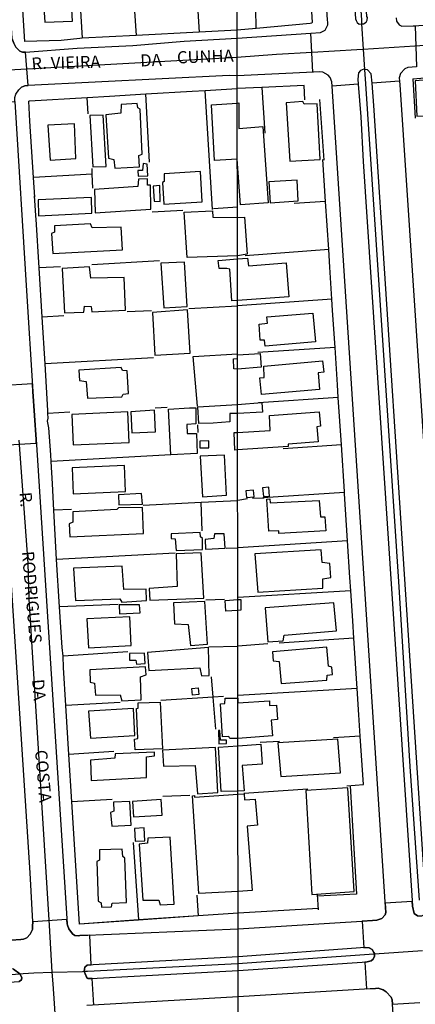
# Model space of a CAD drawing. Units: millimetres. Extents: x 185523 to 187939, y 1679829 to 1682603.
# Drawn here: x 187409 to 187491, y 1681621 to 1681824 of the extents above; entities that cross this region are included whole.
import ezdxf
from ezdxf.enums import TextEntityAlignment as Align

# ---------------------------------------------------------------- set-up
doc = ezdxf.new("R2010")
doc.units = ezdxf.units.MM
doc.header["$LTSCALE"] = 4
doc.header["$MEASUREMENT"] = 0
for name, color, linetype in [('V-CANTEIRO', 82, 'Continuous'), ('V-CRUZAMENTO', 1, 'Continuous'), ('V-EDIFICACAO', 2, 'Continuous'), ('V-EIXO_DE_LOGRADOURO', 130, 'Continuous'), ('V-LOTE', 1, 'Continuous'), ('V-NOME_DOS_LOGRADOUROS', 7, 'Continuous'), ('V-QUADRA', 20, 'Continuous'), ('V-TESTADA', 4, 'Continuous'), ('X-LIMITE_1000', 7, 'Continuous')]:
    doc.layers.add(name, color=color, linetype=linetype)

msp = doc.modelspace()

# ---------------------------------------------------------------- linework, layer by layer
at = {"layer": 'V-CANTEIRO'}
for points in [[(187474.4, 1681902.12), (187474.38, 1681902.12), (187473.82, 1681901.96), (187473.57, 1681901.67), (187473.35, 1681900.34), (187478.34, 1681823.76), (187478.5, 1681823.39), (187478.68, 1681823), (187479.1, 1681822.66), (187479.6, 1681822.67), (187480.01, 1681822.68), (187480.52, 1681823.07), (187480.74, 1681823.48), (187480.75, 1681823.54), (187480.8, 1681824), (187480.68, 1681824.22), (187475.92, 1681898.39), (187475.61, 1681901.63), (187475.05, 1681902.04)], [(187491.64, 1681639.12), (187492.02, 1681639.12), (187492.43, 1681639.32), (187492.89, 1681639.98), (187492.86, 1681641.78), (187492.82, 1681642.36), (187482.12, 1681805.86), (187481.75, 1681810.47), (187481.59, 1681812.44), (187480.84, 1681813.23), (187480.21, 1681813.33), (187480.04, 1681813.36), (187479.38, 1681813.12), (187478.96, 1681812.62), (187478.84, 1681811.29), (187478.92, 1681810.26), (187479.45, 1681803.57), (187479.95, 1681794.37), (187489.99, 1681642.23), (187490.07, 1681641.08), (187490.41, 1681639.61), (187491.08, 1681639.13)], [(187422.5, 1681627.69), (187422.49, 1681627.65), (187423.03, 1681626.4), (187423.31, 1681626.19), (187423.92, 1681626.19), (187454.21, 1681627.84), (187480.76, 1681629.62), (187481.54, 1681629.82), (187481.95, 1681630.2), (187482.17, 1681630.64), (187482.23, 1681630.76), (187482.24, 1681631.29), (187482.24, 1681631.37), (187482.13, 1681631.55), (187481.77, 1681632.18), (187481.13, 1681632.55), (187480.36, 1681632.56), (187454.2, 1681630.69), (187423.11, 1681628.95), (187422.6, 1681628.51)], [(187350.67, 1681622.34), (187351.09, 1681621.69), (187352.57, 1681621.66), (187375.13, 1681623.16), (187381.88, 1681623.76), (187409.08, 1681625.62), (187409.56, 1681625.9), (187409.66, 1681626.41), (187409.24, 1681627.17), (187409.23, 1681627.18), (187407.9, 1681628.11), (187406.06, 1681628.38), (187351.61, 1681624.26), (187350.63, 1681623.67), (187350.57, 1681623.5), (187350.45, 1681623.17), (187350.48, 1681623.03), (187350.58, 1681622.47)]]:
    msp.add_lwpolyline(points, close=True, dxfattribs=at)
at = {"layer": 'V-CRUZAMENTO'}
for points in [[(187486.72, 1681823.93), (187486.77, 1681823.26), (187487.31, 1681822.48), (187487.89, 1681822.23), (187490.24, 1681822.3), (187490.637, 1681822.318), (187490.89, 1681813.82), (187489.12, 1681813.69), (187488.48, 1681813.43), (187487.61, 1681812.47), (187487.33, 1681811.58), (187487.4, 1681810.91), (187481.747, 1681810.507), (187481.59, 1681812.44), (187480.84, 1681813.23), (187480.21, 1681813.33), (187480.04, 1681813.36), (187479.38, 1681813.12), (187478.96, 1681812.62), (187478.84, 1681811.29), (187478.919, 1681810.278), (187473.52, 1681809.85), (187473.46, 1681810.74), (187473.1, 1681811.67), (187472.71, 1681812.12), (187471.64, 1681812.77), (187470.99, 1681812.82), (187469.71, 1681812.76), (187469.532, 1681812.752), (187469.16, 1681820.77), (187471.16, 1681820.9), (187472.11, 1681821.4), (187472.67, 1681822.49), (187472.64, 1681823.01), (187472.61, 1681823.5), (187472.575, 1681824.037)], [(187478.34, 1681823.76), (187478.5, 1681823.39), (187478.68, 1681823), (187479.1, 1681822.66), (187479.6, 1681822.67), (187480.01, 1681822.68), (187480.52, 1681823.07), (187480.74, 1681823.48), (187480.75, 1681823.54), (187480.8, 1681824)], [(187491.08, 1681639.13), (187490.41, 1681639.61), (187490.07, 1681641.08), (187490.003, 1681642.041), (187484.479, 1681641.681), (187484.6, 1681639.77), (187484.45, 1681639.34), (187483.75, 1681638.55), (187482.75, 1681638.22), (187481.84, 1681638.16), (187479.698, 1681638.028), (187480.09, 1681632.541), (187480.36, 1681632.56), (187481.13, 1681632.55), (187481.77, 1681632.18), (187482.13, 1681631.55), (187482.241, 1681631.368), (187482.23, 1681630.76), (187481.95, 1681630.2), (187481.54, 1681629.82), (187480.76, 1681629.62), (187480.288, 1681629.588), (187480.623, 1681624.049), (187482.46, 1681624.16), (187483.02, 1681624.19), (187484.04, 1681623.9), (187484.66, 1681623.48), (187485.65, 1681622.38), (187485.87, 1681621.8), (187485.93, 1681620.93), (187491.561, 1681621.29)], [(187424.468, 1681620.722), (187424.15, 1681626.19), (187423.121, 1681626.19), (187422.49, 1681627.65), (187422.5, 1681627.69), (187422.6, 1681628.51), (187423.11, 1681628.95), (187423.932, 1681628.996), (187423.664, 1681635.121), (187421.59, 1681635.03), (187421.25, 1681635.01), (187420.57, 1681635.03), (187420.08, 1681635.4), (187419.31, 1681636.4), (187419.08, 1681637.17), (187419, 1681637.45), (187418.942, 1681638.353), (187411.92, 1681637.9), (187411.86, 1681637.01), (187411.81, 1681636.28), (187411.35, 1681635.35), (187410.69, 1681634.61), (187409.99, 1681634.27), (187409.41, 1681634.23), (187405.688, 1681633.983)], [(187407.9, 1681628.11), (187409.237, 1681627.175), (187409.66, 1681626.41), (187409.56, 1681625.9), (187409.08, 1681625.62)]]:
    msp.add_lwpolyline(points, dxfattribs=at)
for points in [[(187410.384, 1681816.897), (187409.81, 1681816.85), (187409.24, 1681817.08), (187408.39, 1681817.88), (187408.03, 1681818.73), (187407.62, 1681819.72), (187400.525, 1681819.23), (187400.58, 1681818.43), (187401.422, 1681806.24), (187408.23, 1681806.71), (187408.18, 1681807.51), (187408.42, 1681808.26), (187409, 1681809.11), (187409.59, 1681809.64), (187410.28, 1681809.96), (187410.95, 1681809.99)], [(187411.94, 1681747.01), (187411.836, 1681748.615), (187405.11, 1681748.18), (187405.11, 1681747.86), (187404.57, 1681746.68), (187404.23, 1681745.94), (187402.99, 1681745.02), (187402.54, 1681744.94), (187401.89, 1681744.83), (187401.623, 1681744.812), (187402.03, 1681738.743), (187402.952, 1681738.75), (187403.64, 1681738.6), (187404.46, 1681738.27), (187405.31, 1681737.38), (187405.6, 1681736.85), (187405.6, 1681736.83), (187405.656, 1681735.961), (187412.617, 1681736.41), (187412.57, 1681737.14)]]:
    msp.add_lwpolyline(points, close=True, dxfattribs=at)
at = {"layer": 'V-EDIFICACAO'}
for points in [[(187413.72, 1681832.86), (187414.38, 1681823.03), (187420.1, 1681823.24), (187419.55, 1681833.14), (187413.72, 1681832.86)], [(187502.75, 1681798.1), (187501.97, 1681811.77), (187497.88, 1681811.51), (187497.93, 1681810.44), (187496.7, 1681810.31), (187496.49, 1681811.42), (187490.6, 1681810.96), (187490.98, 1681803.71), (187494.75, 1681803.86), (187495.28, 1681797.51)], [(187464.06, 1681806.42), (187464.79, 1681794.47), (187471.1, 1681794.81), (187470.44, 1681806.23), (187467.76, 1681806.18), (187467.53, 1681806.71), (187464.06, 1681806.42)], [(187430.09, 1681806.11), (187430.06, 1681804.31), (187426.96, 1681803.99), (187427.47, 1681795.07), (187428.57, 1681794.77), (187428.82, 1681792.97), (187433.88, 1681793.3), (187433.76, 1681795.62), (187434.41, 1681795.85), (187434.01, 1681805.14), (187433.55, 1681805.41), (187433.42, 1681806.29), (187430.09, 1681806.11)], [(187454, 1681806.35), (187454.34, 1681806.41), (187454.32, 1681801.19), (187459.26, 1681801.55), (187460.33, 1681785.84), (187454.68, 1681785.43), (187454.01, 1681794.84), (187449.34, 1681794.59), (187448.71, 1681806.05)], [(187423.63, 1681803.84), (187424.26, 1681793.3), (187426.98, 1681793.35), (187426.41, 1681803.88), (187423.63, 1681803.84)], [(187414.99, 1681801.87), (187415.5, 1681794.65), (187420.79, 1681794.98), (187420.5, 1681802.1), (187414.99, 1681801.87)], [(187434.63, 1681793.94), (187434.47, 1681792.533), (187433.51, 1681792.53), (187433.61, 1681791.32), (187435.56, 1681791.45), (187435.47, 1681793.81), (187434.63, 1681793.94)], [(187438.93, 1681791.83), (187438.93, 1681790.25), (187438.59, 1681790.02), (187438.881, 1681785.615), (187438.881, 1681785.615), (187446.77, 1681786.08), (187446.42, 1681792.31), (187438.93, 1681791.83)], [(187424.64, 1681788.59), (187424.75, 1681783.82), (187436.2, 1681784.56), (187436.14, 1681789.47), (187435.489, 1681789.504), (187435.5, 1681790.8), (187433.64, 1681790.7), (187433.54, 1681789.22), (187424.64, 1681788.59)], [(187460.49, 1681790.18), (187460.78, 1681785.89), (187466.57, 1681786.27), (187466.34, 1681790.55), (187460.49, 1681790.18)], [(187436.68, 1681789.26), (187436.68, 1681789.26), (187436.88, 1681786.18), (187438.13, 1681786.14), (187438.07, 1681789.42), (187436.68, 1681789.26)], [(187413.03, 1681786.48), (187413.08, 1681783.18), (187424.06, 1681783.75), (187424, 1681786.94), (187413.03, 1681786.48)], [(187454.02, 1681782.85), (187455.48, 1681782.91), (187456.07, 1681775.3), (187454.04, 1681774.98), (187443.66, 1681774.64), (187443.05, 1681783.91), (187448.92, 1681784.19), (187448.98, 1681782.92)], [(187424.16, 1681780.7), (187423.81, 1681781.56), (187416.39, 1681781.11), (187416.37, 1681779.82), (187415.75, 1681779.57), (187416.01, 1681775.46), (187430.34, 1681776.17), (187430.1, 1681780.87), (187424.16, 1681780.7)], [(187454.04, 1681774.3), (187456.14, 1681774.47), (187456.28, 1681772.91), (187464.1, 1681773.49), (187464.59, 1681766.53), (187454.05, 1681765.78), (187452.87, 1681765.7), (187452.44, 1681772.22), (187451.87, 1681772.37), (187450.25, 1681772.33), (187450.06, 1681774.01)], [(187423.88, 1681770.32), (187423.61, 1681772.69), (187417.93, 1681772.31), (187418.41, 1681763.21), (187422.4, 1681763.33), (187422.55, 1681764.58), (187423.94, 1681764.54), (187424.06, 1681763.45), (187431.02, 1681763.8), (187430.69, 1681770.48), (187423.88, 1681770.32)], [(187438.24, 1681773.44), (187438.86, 1681764.25), (187443.66, 1681764.53), (187443.12, 1681773.66), (187438.24, 1681773.44)], [(187436.53, 1681763.29), (187437.04, 1681754.5), (187444.27, 1681754.95), (187443.73, 1681763.82), (187436.53, 1681763.29)], [(187460.09, 1681762.4), (187469.58, 1681763.17), (187470.08, 1681757.22), (187459.73, 1681756.35), (187459.61, 1681757.62), (187458.72, 1681757.6), (187458.52, 1681760.9), (187460.19, 1681761.1), (187460.09, 1681762.4)], [(187454.06, 1681753.79), (187454.06, 1681754.55), (187458.74, 1681754.88), (187458.94, 1681752.06), (187454.06, 1681751.62), (187453.29, 1681751.69), (187453.22, 1681753.76)], [(187421.41, 1681751.43), (187421.53, 1681749.32), (187422.92, 1681749.07), (187423.16, 1681745.68), (187430.25, 1681745.92), (187430.5, 1681746.51), (187431.58, 1681746.64), (187431.36, 1681751.25), (187430.37, 1681751.32), (187430.12, 1681751.98), (187421.41, 1681751.43)], [(187459.57, 1681749.93), (187459.44, 1681752.26), (187471.58, 1681753.32), (187471.79, 1681750.99), (187470.67, 1681750.85), (187470.9, 1681747.43), (187458.96, 1681746.38), (187458.67, 1681749.82), (187459.57, 1681749.93)], [(187440.32, 1681733.97), (187439.82, 1681743.38), (187444.16, 1681743.65), (187445.44, 1681743.68), (187445.5, 1681740.38), (187443.6, 1681740.25), (187443.68, 1681738.39), (187445.6, 1681738.41), (187445.75, 1681734.26)], [(187454.07, 1681744.38), (187459.03, 1681744.73), (187459.17, 1681742.74), (187454.07, 1681742.52), (187452.49, 1681742.47), (187452.48, 1681740.79), (187449.01, 1681740.49), (187446.11, 1681740.43), (187445.87, 1681743.85)], [(187419.91, 1681742.32), (187420.23, 1681736.05), (187431.74, 1681736.56), (187431.74, 1681736.56), (187431.49, 1681742.82), (187419.91, 1681742.32)], [(187432.09, 1681742.85), (187432.3, 1681738.52), (187437.15, 1681738.71), (187436.96, 1681743.16), (187432.09, 1681742.85)], [(187454.07, 1681738.58), (187460.8, 1681739.02), (187460.62, 1681742.1), (187470.89, 1681742.81), (187471.12, 1681739.88), (187470.39, 1681739.78), (187470.68, 1681736.65), (187464.48, 1681736.21), (187464.5, 1681735.68), (187454.08, 1681735.04), (187453.48, 1681734.98), (187453.38, 1681738.59)], [(187448.15, 1681736.9), (187446.29, 1681736.82), (187446.31, 1681735.41), (187448.18, 1681735.44), (187448.15, 1681736.9)], [(187446.34, 1681733.7), (187446.86, 1681725.33), (187451.76, 1681725.66), (187451.35, 1681733.92), (187446.34, 1681733.7)], [(187419.98, 1681731.33), (187420.21, 1681725.96), (187431.01, 1681726.46), (187430.77, 1681731.78), (187419.98, 1681731.33)], [(187429.54, 1681725.76), (187429.63, 1681723.68), (187434.46, 1681723.87), (187434.31, 1681726.04), (187429.54, 1681725.76)], [(187455.87, 1681725.24), (187457.45, 1681725.34), (187457.33, 1681726.71), (187455.77, 1681726.57), (187455.87, 1681725.24)], [(187459.19, 1681727.21), (187459.37, 1681725.39), (187460.63, 1681725.43), (187460.51, 1681727.37), (187459.19, 1681727.21)], [(187460.07, 1681724.9), (187460.69, 1681724.93), (187460.77, 1681724.14), (187470.87, 1681724.61), (187471.14, 1681721.24), (187472.01, 1681721.26), (187472.2, 1681718.38), (187462.57, 1681717.82), (187462.53, 1681718.37), (187460.51, 1681718.26), (187460.07, 1681724.9)], [(187429.53, 1681723.07), (187429.23, 1681722.73), (187420.18, 1681722.27), (187420.12, 1681720.1), (187419.37, 1681719.82), (187419.56, 1681717.14), (187434.69, 1681717.83), (187434.51, 1681723.18), (187429.53, 1681723.07)], [(187440.4, 1681717.7), (187440.423, 1681716.786), (187441.19, 1681716.72), (187441.39, 1681714.28), (187446.87, 1681714.54), (187446.81, 1681716.8), (187446.44, 1681717.14), (187446.36, 1681718.01), (187440.4, 1681717.7)], [(187447.37, 1681716.58), (187447.47, 1681714.56), (187451.51, 1681714.76), (187451.33, 1681717.76), (187449.31, 1681717.7), (187449.19, 1681716.79), (187447.37, 1681716.58)], [(187441.39, 1681713.59), (187441.66, 1681706.88), (187435.89, 1681706.51), (187435.97, 1681704.1), (187447.09, 1681704.5), (187446.59, 1681713.81), (187441.39, 1681713.59)], [(187457.61, 1681713.63), (187458.25, 1681705.72), (187471.65, 1681706.52), (187471.62, 1681708.44), (187473.27, 1681708.73), (187473.04, 1681711.65), (187471.5, 1681711.8), (187471.28, 1681714.41), (187457.61, 1681713.63)], [(187420.31, 1681710.68), (187420.68, 1681704.01), (187429.85, 1681704.36), (187430.25, 1681703.64), (187435.28, 1681704.02), (187435.23, 1681706.32), (187430.65, 1681706.27), (187430.32, 1681711.05), (187420.31, 1681710.68)], [(187429.66, 1681703.11), (187429.73, 1681701.25), (187433.99, 1681701.47), (187433.85, 1681703.14), (187429.66, 1681703.11)], [(187440.87, 1681703.55), (187441.07, 1681699.19), (187443.88, 1681699.04), (187444.35, 1681694.77), (187447.88, 1681695.013), (187447.88, 1681695.013), (187447.35, 1681703.8), (187440.87, 1681703.55)], [(187454.11, 1681704.19), (187454.74, 1681704.22), (187454.76, 1681702.75), (187454.72, 1681702), (187454.12, 1681701.94), (187451.66, 1681701.8), (187451.52, 1681703.98)], [(187459.73, 1681702.53), (187460.26, 1681695.52), (187463.45, 1681695.71), (187463.66, 1681696.88), (187474.4, 1681697.74), (187473.89, 1681703.51), (187459.73, 1681702.53)], [(187423.03, 1681700.21), (187423.39, 1681694.25), (187432.19, 1681694.77), (187431.87, 1681700.64), (187423.03, 1681700.21)], [(187431.79, 1681693.07), (187431.82, 1681691.73), (187433.125, 1681691.743), (187433.26, 1681690.89), (187435.07, 1681691.02), (187434.92, 1681693.17), (187431.79, 1681693.07)], [(187435.55, 1681693.33), (187435.79, 1681689.63), (187446.29, 1681690.12), (187446.61, 1681688.53), (187448.21, 1681688.59), (187448.09, 1681694.34), (187435.55, 1681693.33)], [(187461.27, 1681693.45), (187461.42, 1681691.56), (187462.62, 1681691.47), (187463.02, 1681686.94), (187472.44, 1681687.58), (187472.52, 1681688.62), (187473.62, 1681688.8), (187473.49, 1681690.27), (187472.8, 1681690.48), (187472.47, 1681694.38), (187461.27, 1681693.45)], [(187423.62, 1681689.71), (187423.69, 1681687.21), (187424.6, 1681687.02), (187424.79, 1681684.55), (187429.9, 1681684.62), (187430.21, 1681683.33), (187434.23, 1681683.55), (187434.05, 1681688.28), (187435.21, 1681688.74), (187435.09, 1681690.39), (187423.62, 1681689.71)], [(187444.77, 1681684.55), (187444.66, 1681685.89), (187445.96, 1681686.01), (187446.09, 1681684.64), (187444.77, 1681684.55)], [(187432.99, 1681673.3), (187432.84, 1681675.49), (187433.56, 1681675.58), (187433.24, 1681681.8), (187433.57, 1681681.84), (187433.61, 1681682.92), (187438.12, 1681683.06), (187438.61, 1681673.49)], [(187454.14, 1681683.89), (187454.13, 1681682.94), (187460.61, 1681683.35), (187460.65, 1681682.37), (187462.07, 1681682.46), (187462.3, 1681679.53), (187460.98, 1681679.39), (187461.22, 1681676.12), (187454.15, 1681675.62), (187452.48, 1681675.59), (187452.25, 1681676), (187450.97, 1681675.98), (187450.58, 1681682.77), (187451.47, 1681682.83), (187451.49, 1681683.94)], [(187423.38, 1681681.25), (187423.75, 1681675.65), (187432.93, 1681676.19), (187432.64, 1681681.77), (187423.38, 1681681.25)], [(187450.518, 1681675.236), (187450.378, 1681677.218), (187450.13, 1681677.25), (187450.22, 1681674.54), (187451.78, 1681674.57), (187451.77, 1681675.236), (187450.518, 1681675.236)], [(187462.34, 1681674.69), (187462.96, 1681667.78), (187475.26, 1681668.57), (187474.71, 1681675.44), (187462.34, 1681674.69)], [(187428.85, 1681672.46), (187428.8, 1681671.57), (187423.75, 1681671.18), (187423.92, 1681666.99), (187435.34, 1681667.58), (187435.29, 1681671.84), (187436.96, 1681672.06), (187436.93, 1681672.82), (187428.85, 1681672.46)], [(187438.59, 1681673.18), (187438.79, 1681669.93), (187445.35, 1681670.06), (187445.81, 1681664.21), (187450.02, 1681664.49), (187449.51, 1681673.75), (187438.59, 1681673.18)], [(187454.15, 1681674.12), (187458.82, 1681674.47), (187459.13, 1681670.3), (187455, 1681670.02), (187455.44, 1681664.86), (187454.16, 1681664.78), (187450.67, 1681664.71), (187450.12, 1681673.85)], [(187468.1, 1681664.88), (187469.38, 1681643.53), (187478.07, 1681644.13), (187476.73, 1681665.44), (187468.1, 1681664.88)], [(187428.53, 1681662.5), (187428.57, 1681660.66), (187427.92, 1681660.35), (187428.18, 1681657.54), (187432.16, 1681657.78), (187431.88, 1681662.63), (187428.53, 1681662.5)], [(187432.43, 1681662.67), (187432.65, 1681659.47), (187438.56, 1681659.8), (187438.32, 1681663.07), (187432.43, 1681662.67)], [(187454.16, 1681664.17), (187455.41, 1681664.2), (187455.5, 1681662.99), (187457.71, 1681663.11), (187458.14, 1681657.79), (187456.03, 1681657.59), (187457.08, 1681644.3), (187454.18, 1681644.14), (187446.12, 1681643.7), (187444.75, 1681663.83), (187445.17, 1681663.84), (187445.19, 1681663.54)], [(187432.81, 1681657.1), (187432.97, 1681654.49), (187434.96, 1681654.55), (187434.85, 1681657.21), (187432.81, 1681657.1)], [(187435.59, 1681655.12), (187435.49, 1681654.07), (187433.83, 1681653.83), (187434.56, 1681642.36), (187437.87, 1681642.34), (187438.16, 1681641.4), (187441, 1681641.52), (187440.17, 1681655.29), (187435.59, 1681655.12)], [(187425.63, 1681652.7), (187425.65, 1681650.56), (187425.06, 1681650.31), (187425.38, 1681642.11), (187425.96, 1681641.76), (187426.05, 1681640.92), (187428.11, 1681640.98), (187428.27, 1681641.7), (187431.17, 1681641.87), (187430.83, 1681650.97), (187430.43, 1681651.29), (187430.29, 1681652.84), (187425.63, 1681652.7)]]:
    msp.add_lwpolyline(points, close=True, dxfattribs=at)
at = {"layer": 'V-EIXO_DE_LOGRADOURO'}
for points in [[(187474.4, 1681902.12), (187475.91, 1681881.49), (187479.09, 1681830.39), (187479.55, 1681823.46)], [(187479.55, 1681823.46), (187479.6, 1681822.67)], [(187479.6, 1681822.67), (187479.94, 1681817.49)], [(187490.56, 1681818.19), (187503.19, 1681819.02), (187549.95, 1681822.43)], [(187453.93, 1681815.83), (187462.1, 1681816.49), (187469.43, 1681816.89)], [(187469.43, 1681816.89), (187478.6, 1681817.4), (187479.94, 1681817.49)], [(187479.94, 1681817.49), (187490.56, 1681818.19)], [(187479.94, 1681817.49), (187480.21, 1681813.33)], [(187410.69, 1681813.42), (187453.93, 1681815.83)], [(187404.41, 1681813.07), (187410.69, 1681813.42)], [(187480.21, 1681813.33), (187480.41, 1681810.37)], [(187480.41, 1681810.37), (187487.16, 1681707.92), (187489.52, 1681669.84), (187491.42, 1681642.3)], [(187415.33, 1681637.09), (187411.16, 1681704.35), (187410.93, 1681711.69), (187409.12, 1681736.99)], [(187415.92, 1681627.51), (187415.33, 1681637.09)], [(187454.15, 1681629.28), (187482.14, 1681631.28)], [(187482.14, 1681631.28), (187482.24, 1681631.29)], [(187482.24, 1681631.29), (187492.13, 1681631.99)], [(187422.5, 1681627.69), (187423.15, 1681627.71), (187454.15, 1681629.28)], [(187350.61, 1681623.04), (187352.12, 1681623.14), (187361.45, 1681623.92), (187380.11, 1681624.94), (187409.23, 1681627.18)], [(187409.23, 1681627.18), (187409.91, 1681627.23)], [(187409.91, 1681627.23), (187412.15, 1681627.4), (187415.92, 1681627.51)], [(187415.92, 1681627.51), (187422.16, 1681627.68)], [(187416.67, 1681617), (187416.07, 1681625.1), (187415.92, 1681627.51)], [(187422.16, 1681627.68), (187422.5, 1681627.69)]]:
    msp.add_lwpolyline(points, dxfattribs=at)
at = {"layer": 'V-LOTE'}
for points in [[(187467.85, 1681847.75), (187469.42, 1681823.04)], [(187431.48, 1681845.4), (187433.18, 1681820.31)], [(187420.59, 1681844.8), (187422.1, 1681819.73)], [(187421.57, 1681819.7), (187417.74, 1681819.29), (187410.27, 1681819.07), (187409.63, 1681828.97), (187409.42, 1681830.3), (187409.39, 1681833.01)], [(187445.69, 1681828.69), (187446.13, 1681820.99)], [(187457.92, 1681821.75), (187457.84, 1681825.86)], [(187468.98, 1681822.75), (187457.92, 1681821.75)], [(187469.42, 1681823.04), (187469.37, 1681822.84), (187468.98, 1681822.75)], [(187446.13, 1681820.99), (187433.18, 1681820.31)], [(187453.98, 1681821.4), (187446.13, 1681820.99)], [(187457.92, 1681821.75), (187453.98, 1681821.4)], [(187422.1, 1681819.73), (187421.57, 1681819.7)], [(187433.18, 1681820.31), (187422.1, 1681819.73)], [(187435.16, 1681808.29), (187444.71, 1681808.85)], [(187444.71, 1681808.85), (187447.42, 1681809.01)], [(187447.42, 1681809.01), (187454, 1681809.4)], [(187448.87, 1681784.49), (187447.42, 1681809.01)], [(187459.09, 1681809.62), (187454, 1681809.4)], [(187467.78, 1681809.99), (187459.09, 1681809.62)], [(187459.09, 1681809.62), (187459.65, 1681800.17)], [(187467.94, 1681807.09), (187467.78, 1681809.99)], [(187411.32, 1681802.67), (187411.1, 1681806.76), (187411.2, 1681806.87)], [(187411.2, 1681806.87), (187423.08, 1681807.57)], [(187423.08, 1681807.57), (187427.67, 1681807.84)], [(187423.27, 1681804.18), (187423.08, 1681807.57)], [(187427.67, 1681807.84), (187435.16, 1681808.29)], [(187435.9, 1681794.23), (187435.16, 1681808.29)], [(187412.07, 1681791.04), (187411.32, 1681802.67)], [(187472.19, 1681786.15), (187471.63, 1681794.79)], [(187424.14, 1681791.77), (187424.1, 1681792.91)], [(187424.14, 1681791.77), (187412.07, 1681791.04)], [(187412.33, 1681787.03), (187412.07, 1681791.04)], [(187424.25, 1681788.9), (187424.14, 1681791.77)], [(187436.48, 1681783.98), (187442.8, 1681784.35)], [(187449.1, 1681784.7), (187454.02, 1681785.04)], [(187472.19, 1681786.15), (187465.72, 1681785.74)], [(187472.83, 1681776.27), (187472.19, 1681786.15)], [(187413.21, 1681772.45), (187412.59, 1681782.47)], [(187472.83, 1681776.27), (187455.61, 1681774.98)], [(187473.07, 1681772.63), (187472.83, 1681776.27)], [(187417.6, 1681772.72), (187413.21, 1681772.45)], [(187413.83, 1681762.35), (187413.21, 1681772.45)], [(187437.97, 1681773.93), (187424.05, 1681773.1)], [(187473.49, 1681766.05), (187473.07, 1681772.63)], [(187473.49, 1681766.05), (187454.05, 1681764.65)], [(187473.64, 1681763.69), (187473.49, 1681766.05)], [(187444.01, 1681764.1), (187454.05, 1681764.65)], [(187418.28, 1681762.63), (187413.83, 1681762.35)], [(187414.42, 1681752.73), (187413.83, 1681762.35)], [(187436.32, 1681763.64), (187431.34, 1681763.41)], [(187474.14, 1681756.09), (187473.64, 1681763.69)], [(187474.14, 1681756.09), (187458.22, 1681755.06)], [(187474.64, 1681748.38), (187474.14, 1681756.09)], [(187436.77, 1681753.96), (187414.42, 1681752.73)], [(187444.92, 1681754.25), (187454.06, 1681754.78)], [(187445.82, 1681744.03), (187444.92, 1681754.25)], [(187415.01, 1681743.1), (187414.42, 1681752.73)], [(187474.8, 1681745.82), (187474.64, 1681748.38)], [(187474.8, 1681745.82), (187458.36, 1681744.69)], [(187475.43, 1681736.04), (187474.8, 1681745.82)], [(187437.08, 1681743.64), (187439.59, 1681743.83)], [(187415.03, 1681742.5), (187415.01, 1681743.1)], [(187419.56, 1681742.76), (187415.03, 1681742.5)], [(187415.07, 1681741.57), (187415.03, 1681742.5)], [(187415.6, 1681733.98), (187415.2, 1681739.54), (187414.92, 1681740.94), (187415.07, 1681741.57)], [(187445.93, 1681738.56), (187445.89, 1681740.17)], [(187475.43, 1681736.04), (187463.47, 1681735.21)], [(187476.06, 1681726.43), (187475.43, 1681736.04)], [(187415.67, 1681732.65), (187415.6, 1681733.98)], [(187440.32, 1681733.97), (187415.67, 1681732.65)], [(187445.75, 1681734.26), (187440.32, 1681733.97)], [(187415.93, 1681728.04), (187415.67, 1681732.65)], [(187416.24, 1681722.6), (187415.93, 1681728.04)], [(187476.07, 1681726.23), (187459.26, 1681725.15)], [(187476.07, 1681726.23), (187476.06, 1681726.43)], [(187476.09, 1681725.97), (187476.07, 1681726.23)], [(187476.71, 1681716.29), (187476.09, 1681725.97)], [(187434.66, 1681723.65), (187446.55, 1681724.23)], [(187446.55, 1681724.23), (187454.09, 1681724.59)], [(187446.79, 1681718.34), (187446.55, 1681724.23)], [(187456.11, 1681724.96), (187454.09, 1681724.59)], [(187457.17, 1681725.05), (187459.57, 1681725.15)], [(187419.87, 1681722.72), (187416.24, 1681722.6)], [(187416.73, 1681713.73), (187416.24, 1681722.6)], [(187476.71, 1681716.29), (187454.1, 1681714.82)], [(187477.2, 1681708.75), (187476.71, 1681716.29)], [(187416.81, 1681712.45), (187416.73, 1681713.73)], [(187441.19, 1681713.77), (187416.81, 1681712.45)], [(187451.74, 1681714.81), (187454.1, 1681714.82)], [(187417.43, 1681702.68), (187416.81, 1681712.45)], [(187477.38, 1681706.02), (187477.2, 1681708.75)], [(187477.38, 1681706.02), (187454.11, 1681704.64)], [(187477.78, 1681699.79), (187477.38, 1681706.02)], [(187429.46, 1681703.19), (187417.43, 1681702.68)], [(187447.51, 1681704.15), (187451.38, 1681704.29)], [(187417.96, 1681694.36), (187417.43, 1681702.68)], [(187478.01, 1681696.26), (187477.78, 1681699.79)], [(187460.3, 1681695.09), (187454.13, 1681694.61)], [(187478.01, 1681696.26), (187462.65, 1681695.25)], [(187478.68, 1681685.88), (187478.01, 1681696.26)], [(187418.19, 1681692.57), (187417.96, 1681694.36)], [(187431.49, 1681693.45), (187418.19, 1681692.57)], [(187448.13, 1681694.44), (187454.13, 1681694.61)], [(187418.19, 1681692.55), (187418.19, 1681692.57)], [(187418.22, 1681690.2), (187418.19, 1681692.55)], [(187418.71, 1681682.4), (187418.22, 1681690.2)], [(187449.02, 1681684.09), (187448.68, 1681688.31)], [(187478.68, 1681685.88), (187454.14, 1681684.43)], [(187479.03, 1681680.49), (187478.68, 1681685.88)], [(187429.86, 1681683.01), (187418.71, 1681682.4)], [(187449.02, 1681684.09), (187438.28, 1681683.43)], [(187451.19, 1681684.22), (187449.02, 1681684.09)], [(187449.56, 1681677.53), (187449.02, 1681684.09)], [(187419.34, 1681672.34), (187418.71, 1681682.4)], [(187479.32, 1681676.08), (187479.03, 1681680.49)], [(187458.69, 1681674.86), (187462.68, 1681675.04)], [(187479.32, 1681676.08), (187473.8, 1681675.76)], [(187479.96, 1681666.16), (187479.32, 1681676.08)], [(187428.6, 1681672.92), (187419.34, 1681672.34)], [(187419.95, 1681662.56), (187419.34, 1681672.34)], [(187455.33, 1681664.37), (187468.5, 1681665.27)], [(187476.58, 1681665.87), (187479.96, 1681666.16)], [(187428.24, 1681663.02), (187419.95, 1681662.56)], [(187421.52, 1681637.41), (187419.95, 1681662.56)], [(187438.68, 1681663.72), (187444.22, 1681663.94)], [(187432.55, 1681654.19), (187433.67, 1681638.25)], [(187445.67, 1681643.34), (187445.93, 1681639.09)], [(187470.47, 1681643.52), (187470.66, 1681640.34)], [(187470.63, 1681640.64), (187454.19, 1681639.66)], [(187433.67, 1681638.25), (187421.52, 1681637.41)], [(187445.93, 1681639.09), (187433.67, 1681638.25)], [(187433.67, 1681638.25), (187433.67, 1681638.24)], [(187454.19, 1681639.66), (187445.93, 1681639.09)], [(187445.93, 1681639.09), (187445.93, 1681639.08)]]:
    msp.add_lwpolyline(points, dxfattribs=at)
at = {"layer": 'V-QUADRA'}
for points in [[(187403.71, 1681877.46), (187407.62, 1681819.72), (187408.03, 1681818.73), (187408.03, 1681818.73), (187408.39, 1681817.88), (187409.24, 1681817.08), (187409.81, 1681816.85), (187410.42, 1681816.9), (187410.42, 1681816.9), (187421.05, 1681817.7), (187432.49, 1681818.27), (187443.09, 1681819.14), (187453.99, 1681819.78), (187453.99, 1681819.78), (187469.16, 1681820.77), (187469.16, 1681820.77), (187471.16, 1681820.9), (187472.11, 1681821.4), (187472.11, 1681821.4), (187472.67, 1681822.49), (187472.64, 1681823.01), (187472.64, 1681823.01), (187472.61, 1681823.5), (187461.48, 1681992.81)], [(187486.72, 1681823.93), (187486.77, 1681823.26), (187487.31, 1681822.48), (187487.89, 1681822.23), (187490.24, 1681822.3), (187490.24, 1681822.3), (187490.36, 1681822.3), (187548.25, 1681826.12)], [(187408.23, 1681806.71), (187410.6, 1681767.74), (187411.94, 1681747.01), (187411.94, 1681747.01), (187412.57, 1681737.14), (187412.57, 1681737.14), (187419, 1681637.45), (187419, 1681637.45), (187419.08, 1681637.17), (187419.08, 1681637.17), (187419.31, 1681636.4), (187420.08, 1681635.4), (187420.57, 1681635.03), (187421.25, 1681635.01), (187421.59, 1681635.03), (187421.59, 1681635.03), (187454.19, 1681636.46), (187454.19, 1681636.46), (187481.84, 1681638.16), (187481.84, 1681638.16), (187482.75, 1681638.22), (187483.75, 1681638.55), (187484.45, 1681639.34), (187484.6, 1681639.77), (187484.46, 1681641.98), (187484.46, 1681641.98), (187473.52, 1681809.85), (187473.52, 1681809.85), (187473.46, 1681810.74), (187473.1, 1681811.67), (187472.71, 1681812.12), (187471.64, 1681812.77), (187470.99, 1681812.82), (187469.71, 1681812.76), (187469.71, 1681812.76), (187453.99, 1681812.03), (187453.99, 1681812.03), (187452.33, 1681812.06), (187410.95, 1681809.99), (187410.95, 1681809.99), (187410.28, 1681809.96), (187409.59, 1681809.64), (187409, 1681809.11)], [(187490.89, 1681813.82), (187489.12, 1681813.69), (187488.48, 1681813.43), (187487.61, 1681812.47), (187487.33, 1681811.58), (187487.4, 1681810.91), (187487.4, 1681810.91), (187487.47, 1681810.17), (187487.47, 1681810.17), (187495.33, 1681691.36)], [(187350.81, 1681630.34), (187409.41, 1681634.23), (187409.41, 1681634.23), (187409.99, 1681634.27), (187410.69, 1681634.61), (187411.35, 1681635.35), (187411.35, 1681635.35), (187411.81, 1681636.28), (187411.86, 1681637.01), (187411.86, 1681637.01), (187411.92, 1681637.9), (187411.35, 1681647.99), (187405.6, 1681736.83)], [(187492.45, 1681522.05), (187485.93, 1681620.93), (187485.93, 1681620.93), (187485.87, 1681621.8), (187485.65, 1681622.38), (187484.66, 1681623.48), (187484.04, 1681623.9), (187483.02, 1681624.19), (187482.46, 1681624.16), (187482.46, 1681624.16), (187454.19, 1681622.45), (187454.19, 1681622.45), (187423.05, 1681620.64)]]:
    msp.add_lwpolyline(points, dxfattribs=at)
at = {"layer": 'V-TESTADA'}
for points in [[(187467.85, 1681847.75), (187469.42, 1681823.04)], [(187421.57, 1681819.7), (187417.74, 1681819.29), (187410.27, 1681819.07), (187409.63, 1681828.97), (187409.42, 1681830.3), (187409.39, 1681833.01)], [(187468.98, 1681822.75), (187457.92, 1681821.75)], [(187469.42, 1681823.04), (187469.37, 1681822.84), (187468.98, 1681822.75)], [(187446.13, 1681820.99), (187433.18, 1681820.31)], [(187453.98, 1681821.4), (187446.13, 1681820.99)], [(187457.92, 1681821.75), (187453.98, 1681821.4)], [(187422.1, 1681819.73), (187421.57, 1681819.7)], [(187433.18, 1681820.31), (187422.1, 1681819.73)], [(187490.16, 1681811.4), (187502.4, 1681812.39)], [(187490.16, 1681811.4), (187490.6, 1681803.27)], [(187435.16, 1681808.29), (187444.71, 1681808.85)], [(187444.71, 1681808.85), (187447.42, 1681809.01)], [(187447.42, 1681809.01), (187454, 1681809.4)], [(187459.09, 1681809.62), (187454, 1681809.4)], [(187467.78, 1681809.99), (187459.09, 1681809.62)], [(187467.94, 1681807.09), (187467.78, 1681809.99)], [(187411.32, 1681802.67), (187411.1, 1681806.76), (187411.2, 1681806.87)], [(187411.2, 1681806.87), (187423.08, 1681807.57)], [(187423.08, 1681807.57), (187427.67, 1681807.84)], [(187427.67, 1681807.84), (187435.16, 1681808.29)], [(187470.92, 1681807.12), (187471.79, 1681794.63)], [(187412.07, 1681791.04), (187411.32, 1681802.67)], [(187472.19, 1681786.15), (187471.63, 1681794.79)], [(187412.33, 1681787.03), (187412.07, 1681791.04)], [(187412.59, 1681782.32), (187412.25, 1681787.27)], [(187472.83, 1681776.27), (187472.19, 1681786.15)], [(187413.21, 1681772.45), (187412.59, 1681782.47)], [(187473.07, 1681772.63), (187472.83, 1681776.27)], [(187413.83, 1681762.35), (187413.21, 1681772.45)], [(187473.49, 1681766.05), (187473.07, 1681772.63)], [(187473.64, 1681763.69), (187473.49, 1681766.05)], [(187414.42, 1681752.73), (187413.83, 1681762.35)], [(187474.14, 1681756.09), (187473.64, 1681763.69)], [(187474.64, 1681748.38), (187474.14, 1681756.09)], [(187415.01, 1681743.1), (187414.42, 1681752.73)], [(187474.8, 1681745.82), (187474.64, 1681748.38)], [(187475.43, 1681736.04), (187474.8, 1681745.82)], [(187415.03, 1681742.5), (187415.01, 1681743.1)], [(187415.07, 1681741.57), (187415.03, 1681742.5)], [(187415.6, 1681733.98), (187415.2, 1681739.54), (187414.92, 1681740.94), (187415.07, 1681741.57)], [(187476.06, 1681726.43), (187475.43, 1681736.04)], [(187415.67, 1681732.65), (187415.6, 1681733.98)], [(187415.93, 1681728.04), (187415.67, 1681732.65)], [(187416.24, 1681722.6), (187415.93, 1681728.04)], [(187476.07, 1681726.23), (187476.06, 1681726.43)], [(187476.09, 1681725.97), (187476.07, 1681726.23)], [(187476.71, 1681716.29), (187476.09, 1681725.97)], [(187416.73, 1681713.73), (187416.24, 1681722.6)], [(187477.2, 1681708.75), (187476.71, 1681716.29)], [(187416.81, 1681712.45), (187416.73, 1681713.73)], [(187417.43, 1681702.68), (187416.81, 1681712.45)], [(187477.38, 1681706.02), (187477.2, 1681708.75)], [(187477.78, 1681699.79), (187477.38, 1681706.02)], [(187417.96, 1681694.36), (187417.43, 1681702.68)], [(187478.01, 1681696.26), (187477.78, 1681699.79)], [(187478.68, 1681685.88), (187478.01, 1681696.26)], [(187418.19, 1681692.57), (187417.96, 1681694.36)], [(187418.19, 1681692.55), (187418.19, 1681692.57)], [(187418.22, 1681690.2), (187418.19, 1681692.55)], [(187418.71, 1681682.4), (187418.22, 1681690.2)], [(187479.03, 1681680.49), (187478.68, 1681685.88)], [(187419.34, 1681672.34), (187418.71, 1681682.4)], [(187479.32, 1681676.08), (187479.03, 1681680.49)], [(187479.96, 1681666.16), (187479.32, 1681676.08)], [(187419.95, 1681662.56), (187419.34, 1681672.34)], [(187477.22, 1681665.86), (187478.58, 1681643.54), (187470.53, 1681643.15)], [(187421.52, 1681637.41), (187419.95, 1681662.56)], [(187470.63, 1681640.64), (187454.19, 1681639.66)], [(187433.67, 1681638.24), (187421.52, 1681637.41)], [(187445.93, 1681639.08), (187433.67, 1681638.24)], [(187454.19, 1681639.66), (187445.93, 1681639.08)]]:
    msp.add_lwpolyline(points, dxfattribs=at)
at = {"layer": 'X-LIMITE_1000'}
msp.add_line((187456.238, 1679831.142), (187453.096, 1682602.512), dxfattribs=at)

# ---------------------------------------------------------------- texts
at = {"layer": 'V-NOME_DOS_LOGRADOUROS'}
for s, height, rotation, p in [('CUNHA', 2.4998, 2, (187441.658, 1681813.754)), ('R.', 2.5, 5, (187411.82, 1681812.43)), ('VIEIRA', 2.4998, 2, (187415.69, 1681812.57)), ('DA', 2.4998, 2, (187434.094, 1681813.124)), ('R.', 2.5, 275, (187408.37, 1681726.16)), ('RODRIGUES', 2.5, 275, (187408.86, 1681714)), ('DA', 2.5, 275, (187410.96, 1681687.66)), ('COSTA', 2.5, 275, (187411.57, 1681673.09))]:
    msp.add_text(s, height=height, rotation=rotation, dxfattribs=at).set_placement(p, align=Align.BOTTOM_LEFT)

doc.saveas('drawing.dxf')
